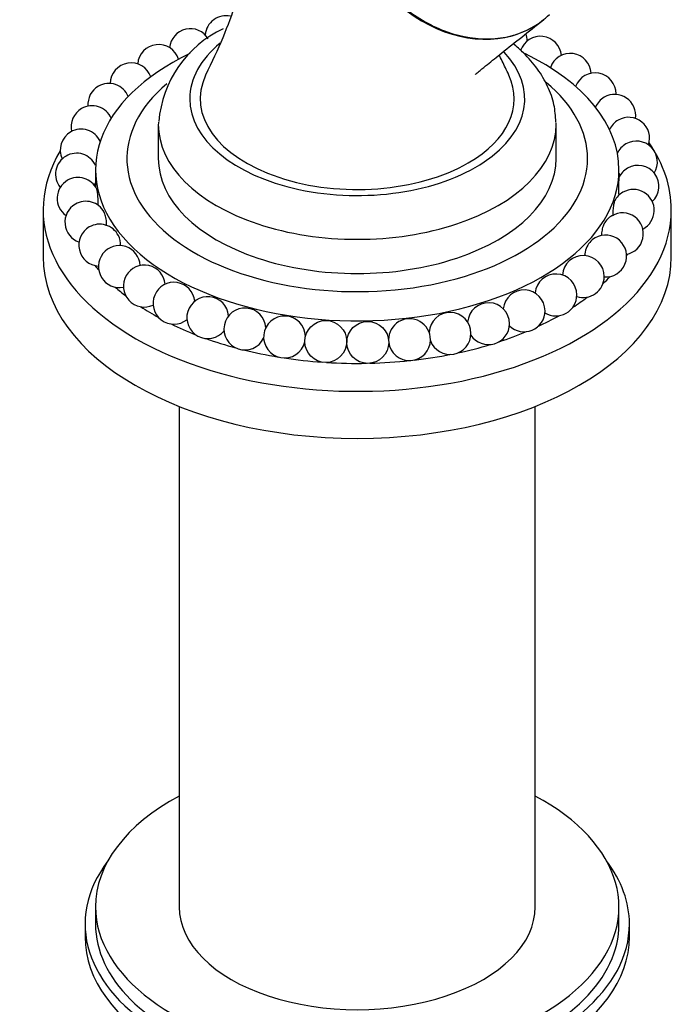
# Paper-space layout 'Layout1' of a CAD drawing. Units: millimetres. Extents: x 0 to 1936, y 0 to 2367.
# Drawn here: x 1788 to 1850, y 495 to 589 of the extents above; entities that cross this region are included whole.
import ezdxf

# ---------------------------------------------------------------- set-up
doc = ezdxf.new("R2010")
doc.units = ezdxf.units.MM
doc.layers.add('DV6_Défaut', color=7, linetype='Continuous')
doc.layers.add('Défaut', color=7, linetype='Continuous')

# ---------------------------------------------------------------- blocks, each defined once
blk = doc.blocks.new('SE5')
at = {"layer": 'DV6_Défaut', "color": 7, "linetype": 'Continuous'}
for p, q in [((1800.964, 579.285), (1800.964, 576.019)), ((1838.964, 576.019), (1838.964, 579.285)), ((1794.964, 574.957), (1794.964, 573.324)), ((1844.964, 574.209), (1844.964, 574.957)), ((1844.964, 572.533), (1844.964, 572.544)), ((1789.964, 571.12), (1789.964, 566.629)), ((1849.964, 566.629), (1849.964, 571.12)), ((1802.964, 552.358), (1802.964, 504.575)), ((1836.964, 504.575), (1836.964, 552.358)), ((1794.964, 504.575), (1794.964, 502.942)), ((1844.964, 502.942), (1844.964, 504.575)), ((1793.964, 502.942), (1793.964, 501.718)), ((1845.964, 501.718), (1845.964, 502.942))]:
    blk.add_line(p, q, dxfattribs=at)
for centre in [(1816.959, 558.559), (1820.968, 558.472)]:
    blk.add_circle(centre, 2, dxfattribs=at)
for centre, radius, start, end in [((1807.424, 587.655), 2, 77.36219, 174.52412), ((1811.741, 578.673), 10.769, 115.23198, 175.30054), ((1804.028, 586.423), 2, 31.3899, 174.49364), ((1837.47, 585.7), 2, 5.0387, 161.4291), ((1834.242, 587.075), 2, 5.63537, 24.85983), ((1800.987, 584.912), 2, 17.23124, 175.82534), ((1840.306, 584.063), 2, 2.84938, 161.42689), ((1798.371, 583.157), 2, 19.82675, 179.00799), ((1842.688, 582.199), 2, 0, 159.01267), ((1796.237, 581.196), 2, 120, 184.614), ((1796.237, 581.196), 2, 22.04573, 120), ((1844.562, 580.152), 2, 351.50189, 120), ((1842.688, 582.199), 2, 358.5284, 0), ((1794.633, 579.073), 2, 23.78473, 120), ((1844.562, 580.152), 2, 120, 157.01341), ((1794.633, 579.073), 2, 120, 193.1662), ((1845.887, 577.966), 2, 120, 155.60159), ((1845.887, 577.966), 2, 341.37325, 120), ((1793.595, 576.836), 2, 120, 204.84268), ((1793.595, 576.836), 2, 24.75482, 120), ((1846.633, 575.691), 2, 120, 155.28555), ((1846.633, 575.691), 2, 328.27423, 120), ((1793.146, 574.535), 2, 24.84268, 120), ((1793.146, 574.535), 2, 120, 219.14194), ((1846.783, 573.376), 2, 313.07176, 120), ((1846.783, 573.376), 2, 120, 156.09117), ((1846.633, 575.691), 2, 213.45864, 219.14194), ((1793.296, 572.221), 2, 120, 234.91693), ((1793.296, 572.221), 2, 26.01595, 120), ((1793.146, 574.535), 2, 328.27423, 336.02311), ((1846.334, 571.075), 2, 120, 152.48051), ((1846.783, 573.376), 2, 201.30181, 204.59476), ((1846.334, 571.075), 2, 297.04162, 120), ((1794.041, 569.945), 2, 120, 250.93577), ((1794.041, 569.945), 2, 28.69842, 120), ((1845.295, 568.838), 2, 281.23034, 120), ((1795.366, 567.76), 2, 27.25573, 120), ((1845.295, 568.838), 2, 120, 151.37887), ((1795.366, 567.76), 2, 120, 266.41454), ((1795.366, 567.76), 2, 358.5284, 27.25573), ((1843.691, 566.716), 2, 120, 158.8613), ((1843.691, 566.716), 2, 266.14857, 120), ((1797.24, 565.712), 2, 2.84938, 281.07977), ((1843.691, 566.716), 2, 158.8613, 179.00799), ((1841.557, 564.755), 2, 0, 175.82534), ((1799.622, 563.849), 2, 5.0387, 294.9613), ((1802.458, 562.211), 2, 5.63537, 308.20655), ((1838.941, 562.999), 2, 0, 174.49364), ((1841.557, 564.755), 2, 251.88944, 0), ((1835.901, 561.489), 2, 0, 174.52412), ((1805.686, 560.836), 2, 5.07033, 320.99174), ((1832.504, 560.257), 2, 0, 175.54748), ((1838.941, 562.999), 2, 238.34734, 0), ((1809.232, 559.754), 2, 3.64465, 333.61732), ((1828.828, 559.331), 2, 0, 177.35333), ((1835.901, 561.489), 2, 225.35472, 0), ((1813.018, 558.989), 2, 1.39094, 346.14046), ((1824.953, 558.731), 2, 0, 180.66655), ((1832.504, 560.257), 2, 212.72933, 0), ((1824.953, 558.731), 2, 186.77734, 0), ((1828.828, 559.331), 2, 200.23462, 0)]:
    blk.add_arc(centre, radius, start, end, dxfattribs=at)
for centre, major_axis, ratio, start_param, end_param in [((1829.99, 599.066), (7.801, -9.767), 0.81339, 3.087788, 6.283185), ((1819.964, 581.734), (-16, 0), 0.57735, 5.670416, 6.283185), ((1819.964, 574.957), (25, 0), 0.57735, 2.265506, 6.283185), ((1819.964, 581.734), (-16, 0), 0.57735, 0, 3.644288), ((1819.964, 574.957), (25, 0), 0.57735, 0, 0.876533), ((1819.964, 581.734), (15, 0), 0.57735, 2.879245, 5.497787), ((1819.964, 581.734), (-15, 0), 0.57735, 2.356194, 3.403319), ((1819.964, 576.019), (22, 0), 0.57735, 2.544713, 6.283185), ((1819.964, 576.019), (22, 0), 0.57735, 0, 0.60821), ((1819.964, 579.285), (-19, 0), 0.57735, 6.264234, 6.283185), ((1819.964, 579.285), (-19, 0), 0.57735, 0, 3.141593), ((1819.964, 579.285), (-19, 0), 0.57735, 3.141593, 3.156336), ((1819.964, 571.12), (30, 0), 0.57735, 0, 0.378775), ((1819.964, 571.12), (30, 0), 0.57735, 2.810209, 6.283185), ((1819.964, 576.019), (-19, 0), 0.57735, 0, 3.141593), ((1819.964, 572.345), (27.5, 0), 0.57735, -0.360994, -0.34987), ((1819.964, 566.629), (30, 0), 0.57735, 3.141593, 6.283185), ((1819.964, 572.345), (27.5, 0), 0.57735, 3.565412, 3.59743), ((1819.964, 572.345), (27.5, 0), 0.57735, -0.547932, -0.497795), ((1819.964, 572.345), (27.5, 0), 0.57735, 3.71339, 3.778946), ((1819.964, 572.345), (27.5, 0), 0.57735, -0.724405, -0.645823), ((1819.964, 572.345), (27.5, 0), 0.57735, 3.861467, 3.951044), ((1819.964, 572.345), (27.5, 0), 0.57735, -0.892843, -0.79395), ((1819.964, 572.345), (27.5, 0), 0.57735, 4.009646, 4.116478), ((1819.964, 572.345), (27.5, 0), 0.57735, -1.055834, -0.942185), ((1819.964, 572.345), (27.5, 0), 0.57735, 4.157944, 4.277489), ((1819.964, 572.345), (27.5, 0), 0.57735, 4.306417, 4.435544), ((1819.964, 572.345), (27.5, 0), 0.57735, -1.215231, -1.09056), ((1819.964, 572.345), (27.5, 0), 0.57735, 4.455224, 4.591305), ((1819.964, 572.345), (27.5, 0), 0.57735, 4.604855, 4.744435), ((1819.964, 572.345), (27.5, 0), 0.57735, 4.756533, 4.894899), ((1819.964, 572.345), (27.5, 0), 0.57735, -1.372116, -1.239168), ((1819.964, 504.575), (-25, 0), 0.57735, 0, 3.964626), ((1819.964, 504.575), (-25, 0), 0.57735, 5.460152, 6.283185), ((1819.964, 502.942), (26, 0), 0.57735, 2.728824, 6.283185), ((1819.964, 502.942), (26, 0), 0.57735, 0, 0.412769), ((1819.964, 504.575), (-17, 0), 0.57735, 0, 3.141593), ((1819.964, 502.942), (-25, 0), 0.57735, 0, 3.141593), ((1819.964, 501.718), (26, 0), 0.57735, 3.141593, 6.283185)]:
    blk.add_ellipse(centre, major_axis=major_axis, ratio=ratio, start_param=start_param, end_param=end_param, dxfattribs=at)
for points, knots in [([(1822.304, 608.922), (1821, 607.875), (1819.003, 606.265), (1815.932, 603.763), (1813.513, 601.7), (1811.866, 599.527), (1810.509, 597.216), (1809.316, 594.618), (1808.513, 591.165), (1807.104, 587.41), (1806.103, 585.28), (1805.477, 583.978)], [0, 0, 0, 0, 0.175447, 0.318617, 0.429696, 0.510412, 0.568307, 0.656639, 0.77818, 0.885562, 1, 1, 1, 1]), ([(1822.168, 608.814), (1821.467, 608.247), (1820.864, 607.566), (1819.652, 605.648), (1819.184, 604.305), (1818.822, 601.442), (1818.927, 599.9), (1819.685, 596.888), (1820.345, 595.387), (1822.106, 592.671), (1823.215, 591.438), (1825.724, 589.416), (1827.107, 588.633), (1830.003, 587.611), (1831.465, 587.39), (1833.577, 587.508), (1834.254, 587.623), (1835.555, 587.998), (1836.184, 588.263), (1837.326, 588.922), (1837.851, 589.32), (1838.323, 589.776)], [0, 0, 0, 0, 0.083265, 0.083265, 0.205584, 0.205584, 0.327903, 0.327903, 0.450222, 0.450222, 0.572542, 0.572542, 0.694861, 0.694861, 0.81718, 0.81718, 0.87834, 0.87834, 0.939499, 0.939499, 1, 1, 1, 1]), ([(1831.228, 584.056), (1831.229, 584.055), (1831.239, 584.061), (1831.371, 584.168), (1831.79, 584.514), (1832.584, 585.16), (1833.905, 586.223), (1835.736, 587.673), (1836.983, 588.663), (1837.748, 589.269)], [0, 0, 0, 0, 0.013659, 0.039113, 0.110416, 0.221834, 0.430753, 0.707376, 1, 1, 1, 1]), ([(1838.942, 579.497), (1838.904, 580.108), (1838.821, 581.197), (1838.2, 582.954), (1837.224, 584.616), (1836.066, 585.952), (1835.216, 586.707), (1834.873, 586.984)], [0, 0, 0, 0, 0.195626, 0.412435, 0.632277, 0.859331, 1, 1, 1, 1]), ([(1834.452, 583.977), (1834.215, 584.491), (1833.908, 585.147), (1833.606, 585.742), (1833.503, 585.933)], [0, 0, 0, 0, 0.64452, 1, 1, 1, 1]), ([(1844.958, 574.196), (1844.958, 574.195), (1844.957, 574.192), (1844.956, 574.186), (1844.955, 574.172), (1844.952, 574.142), (1844.949, 574.1), (1844.946, 574.059), (1844.943, 574.005), (1844.939, 573.942), (1844.936, 573.88), (1844.932, 573.807), (1844.928, 573.731), (1844.924, 573.653), (1844.921, 573.569), (1844.918, 573.486), (1844.914, 573.4), (1844.912, 573.312), (1844.91, 573.229), (1844.908, 573.143), (1844.907, 573.06), (1844.906, 572.986), (1844.906, 572.911), (1844.907, 572.844), (1844.909, 572.79), (1844.911, 572.735), (1844.914, 572.693), (1844.918, 572.667), (1844.919, 572.654), (1844.921, 572.645), (1844.923, 572.64)], [0, 0, 0, 0, 0.042565, 0.042565, 0.042565, 0.153344, 0.153344, 0.153344, 0.260985, 0.260985, 0.260985, 0.367757, 0.367757, 0.367757, 0.476136, 0.476136, 0.476136, 0.58789, 0.58789, 0.58789, 0.703468, 0.703468, 0.703468, 0.821727, 0.821727, 0.821727, 0.940227, 0.940227, 0.940227, 1, 1, 1, 1]), ([(1795.193, 571.588), (1795.195, 571.596), (1795.198, 571.607), (1795.2, 571.619), (1795.207, 571.652), (1795.212, 571.699), (1795.215, 571.756), (1795.218, 571.815), (1795.219, 571.887), (1795.218, 571.964), (1795.217, 572.043), (1795.213, 572.131), (1795.208, 572.221), (1795.203, 572.31), (1795.195, 572.403), (1795.187, 572.493), (1795.179, 572.58), (1795.169, 572.666), (1795.159, 572.743), (1795.149, 572.817), (1795.139, 572.885), (1795.129, 572.941), (1795.12, 572.995), (1795.111, 573.038), (1795.102, 573.069), (1795.098, 573.085), (1795.093, 573.098), (1795.089, 573.106)], [0, 0, 0, 0, 0.0467263, 0.0467263, 0.0467263, 0.1722005, 0.1722005, 0.1722005, 0.3017177, 0.3017177, 0.3017177, 0.4334874, 0.4334874, 0.4334874, 0.5645512, 0.5645512, 0.5645512, 0.692147, 0.692147, 0.692147, 0.8151787, 0.8151787, 0.8151787, 0.9347247, 0.9347247, 0.9347247, 1, 1, 1, 1]), ([(1844.564, 572.007), (1844.557, 571.993), (1844.549, 571.976), (1844.542, 571.955), (1844.526, 571.915), (1844.51, 571.862), (1844.495, 571.8), (1844.479, 571.738), (1844.464, 571.667), (1844.45, 571.591), (1844.436, 571.514), (1844.423, 571.431), (1844.412, 571.348), (1844.401, 571.263), (1844.392, 571.175), (1844.385, 571.093), (1844.379, 571.007), (1844.375, 570.924), (1844.375, 570.851), (1844.375, 570.776), (1844.378, 570.708), (1844.384, 570.654), (1844.388, 570.621), (1844.393, 570.592), (1844.399, 570.569)], [0, 0, 0, 0, 0.0690228, 0.0690228, 0.0690228, 0.2044447, 0.2044447, 0.2044447, 0.3387742, 0.3387742, 0.3387742, 0.4751252, 0.4751252, 0.4751252, 0.615722, 0.615722, 0.615722, 0.7611304, 0.7611304, 0.7611304, 0.9099116, 0.9099116, 0.9099116, 1, 1, 1, 1]), ([(1796.009, 569.59), (1796.017, 569.634), (1796.022, 569.688), (1796.024, 569.749), (1796.026, 569.819), (1796.023, 569.9), (1796.016, 569.985), (1796.01, 570.07), (1795.998, 570.162), (1795.984, 570.252), (1795.969, 570.341), (1795.951, 570.431), (1795.931, 570.514), (1795.911, 570.594), (1795.889, 570.671), (1795.867, 570.736), (1795.845, 570.799), (1795.823, 570.854), (1795.801, 570.895), (1795.799, 570.9), (1795.797, 570.904), (1795.794, 570.908)], [0, 0, 0, 0, 0.147298, 0.147298, 0.147298, 0.318773, 0.318773, 0.318773, 0.491303, 0.491303, 0.491303, 0.660882, 0.660882, 0.660882, 0.824828, 0.824828, 0.824828, 0.9832, 0.9832, 0.9832, 1, 1, 1, 1]), ([(1843.542, 569.801), (1843.534, 569.786), (1843.526, 569.77), (1843.518, 569.754), (1843.491, 569.698), (1843.464, 569.631), (1843.439, 569.559), (1843.414, 569.486), (1843.391, 569.407), (1843.371, 569.326), (1843.351, 569.243), (1843.334, 569.157), (1843.322, 569.074), (1843.31, 568.989), (1843.302, 568.905), (1843.299, 568.829), (1843.297, 568.773), (1843.298, 568.72), (1843.302, 568.673)], [0, 0, 0, 0, 0.057075, 0.057075, 0.057075, 0.248584, 0.248584, 0.248584, 0.44218, 0.44218, 0.44218, 0.641379, 0.641379, 0.641379, 0.847502, 0.847502, 0.847502, 1, 1, 1, 1])]:
    blk.add_open_spline(points, degree=3, knots=knots, dxfattribs=at)

psp = doc.layouts.get("Layout1")

# ---------------------------------------------------------------- block references
at = {"layer": 'Défaut'}
psp.add_blockref('SE5', (0, 0), dxfattribs=at)

doc.saveas('drawing.dxf')
